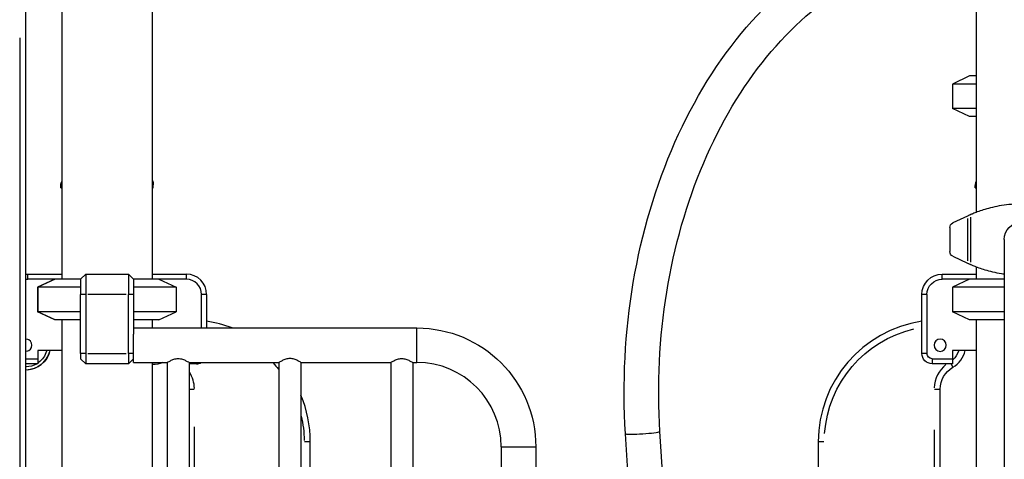
# Model space of a CAD drawing. Units: millimetres. Extents: x 0 to 29700, y 0 to 21000.
# Drawn here: x 9229 to 10198, y 5340 to 5773 of the extents above; entities that cross this region are included whole.
import ezdxf

# ---------------------------------------------------------------- set-up
doc = ezdxf.new("R2010")
doc.units = ezdxf.units.MM
doc.header["$LTSCALE"] = 15
doc.layers.add('P001', color=131, linetype='Continuous')

msp = doc.modelspace()

# ---------------------------------------------------------------- linework, layer by layer
at = {"layer": 'P001'}
for p, q in [((9359.87, 5877.48, 0), (9359.87, 5517.48, 0)), ((9270.87, 5847.28, 0), (9270.87, 5517.48, 0)), ((10170.87, 5822.29, 0), (10170.87, 5583.29, 0)), ((9359.99, 5517.48, 0), (9359.99, 5809.18, 0)), ((9235.37, 4962.48, 0), (9235.37, 5796.58, 0)), ((9229.37, 5754.88, 0), (9229.37, 5004.19, 0)), ((10164.37, 5717.48, 0), (10147.37, 5709.56, 0)), ((10170.87, 5709.56, 0), (10147.37, 5709.56, 0)), ((10147.37, 5709.56, 0), (10147.37, 5685.41, 0)), ((10170.87, 5717.48, 0), (10164.37, 5717.48, 0)), ((10170.87, 5685.41, 0), (10147.37, 5685.41, 0)), ((10164.37, 5677.48, 0), (10147.37, 5685.41, 0)), ((10170.87, 5677.48, 0), (10164.37, 5677.48, 0)), ((9269.87, 5607.48, 0), (9269.87, 5609.18, 0)), ((9269.87, 5607.48, 0), (9270.87, 5607.48, 0)), ((9359.99, 5607.48, 0), (9360.87, 5607.48, 0)), ((9360.87, 5607.48, 0), (9360.87, 5610.4, 0)), ((10169.87, 5607.48, 0), (10169.87, 5609.18, 0)), ((10169.87, 5607.48, 0), (10170.87, 5607.48, 0)), ((10162.14, 5579.58, 0), (10147.75, 5572.83, 0)), ((10162.14, 5577.27, 0), (10162.14, 5535.7, 0)), ((10162.35, 5579.68, 0), (10162.15, 5579.58, 0)), ((10165.3, 5578.56, 0), (10165.3, 5534.41, 0)), ((10144.87, 5568.3, 0), (10144.87, 5544.66, 0)), ((10198.37, 5556.48, 0), (10198.37, 5066.48, 0)), ((10147.75, 5540.13, 0), (10162.14, 5533.39, 0)), ((10162.15, 5533.38, 0), (10162.36, 5533.28, 0)), ((10170.87, 5529.67, 0), (10170.87, 5517.48, 0)), ((9237.37, 5522.48, 0), (9270.87, 5522.48, 0)), ((9237.37, 5517.73, 0), (9237.37, 5522.23, 0)), ((9263.99, 5517.48, 0), (9237.37, 5517.48, 0)), ((9263.99, 5517.48, 0), (9246.99, 5509.56, 0)), ((9264.37, 5517.48, 0), (9247.37, 5509.56, 0)), ((9264.37, 5517.48, 0), (9263.99, 5517.48, 0)), ((9289.37, 5517.48, 0), (9264.37, 5517.48, 0)), ((9294.37, 5522.48, 0), (9289.37, 5517.48, 0)), ((9289.37, 5517.48, 0), (9289.37, 5502.48, 0)), ((9294.37, 5522.48, 0), (9336.37, 5522.48, 0)), ((9294.37, 5522.48, 0), (9294.37, 5502.48, 0)), ((9336.37, 5522.48, 0), (9336.37, 5502.48, 0)), ((9341.37, 5517.48, 0), (9336.37, 5522.48, 0)), ((9341.37, 5517.48, 0), (9341.37, 5502.48, 0)), ((9366.37, 5517.48, 0), (9341.37, 5517.48, 0)), ((9359.99, 5522.48, 0), (9393.37, 5522.48, 0)), ((9366.37, 5517.48, 0), (9383.37, 5509.56, 0)), ((9393.37, 5517.48, 0), (9366.37, 5517.48, 0)), ((9393.37, 5522.23, 0), (9393.37, 5517.73, 0)), ((10137.37, 5522.48, 0), (10170.87, 5522.48, 0)), ((10137.37, 5517.73, 0), (10137.37, 5522.23, 0)), ((10164.37, 5517.48, 0), (10137.37, 5517.48, 0)), ((10164.37, 5517.48, 0), (10147.37, 5509.56, 0)), ((10198.37, 5517.48, 0), (10164.37, 5517.48, 0)), ((9247.37, 5509.56, 0), (9246.99, 5509.56, 0)), ((9246.99, 5509.56, 0), (9246.99, 5485.41, 0)), ((9289.37, 5509.56, 0), (9247.37, 5509.56, 0)), ((9247.37, 5509.56, 0), (9247.37, 5485.41, 0)), ((9383.37, 5509.56, 0), (9341.37, 5509.56, 0)), ((9383.37, 5509.56, 0), (9383.37, 5485.41, 0)), ((10198.37, 5509.56, 0), (10147.37, 5509.56, 0)), ((10147.37, 5509.56, 0), (10147.37, 5485.41, 0)), ((9289.37, 5444.28, 0), (9289.37, 5502.48, 0)), ((9294.12, 5502.48, 0), (9289.62, 5502.48, 0)), ((9294.37, 5502.48, 0), (9294.37, 5444.28, 0)), ((9334.27, 5502.48, 0), (9296.47, 5502.48, 0)), ((9336.37, 5444.28, 0), (9336.37, 5502.48, 0)), ((9341.12, 5502.48, 0), (9336.62, 5502.48, 0)), ((9341.37, 5502.48, 0), (9341.37, 5463.44, 0)), ((9408.37, 5469.48, 0), (9408.37, 5502.48, 0)), ((9413.12, 5502.48, 0), (9408.62, 5502.48, 0)), ((9413.37, 5502.48, 0), (9413.37, 5469.48, 0)), ((10117.37, 5444.28, 0), (10117.37, 5502.48, 0)), ((10122.12, 5502.48, 0), (10117.62, 5502.48, 0)), ((10122.37, 5502.48, 0), (10122.37, 5444.28, 0)), ((9247.37, 5485.41, 0), (9246.99, 5485.41, 0)), ((9263.99, 5477.48, 0), (9246.99, 5485.41, 0)), ((9289.37, 5485.41, 0), (9247.37, 5485.41, 0)), ((9264.37, 5477.48, 0), (9247.37, 5485.41, 0)), ((9383.37, 5485.41, 0), (9341.37, 5485.41, 0)), ((9366.37, 5477.48, 0), (9383.37, 5485.41, 0)), ((10198.37, 5485.41, 0), (10147.37, 5485.41, 0)), ((10164.37, 5477.48, 0), (10147.37, 5485.41, 0)), ((9264.37, 5477.48, 0), (9263.99, 5477.48, 0)), ((9289.37, 5477.48, 0), (9264.37, 5477.48, 0)), ((9270.87, 5477.48, 0), (9270.87, 4977.48, 0)), ((9366.37, 5477.48, 0), (9341.37, 5477.48, 0)), ((9359.87, 5477.48, 0), (9359.87, 5469.48, 0)), ((9359.99, 5469.48, 0), (9359.99, 5477.48, 0)), ((10198.37, 5477.48, 0), (10164.37, 5477.48, 0)), ((10170.87, 5477.48, 0), (10170.87, 5276.48, 0)), ((9341.37, 5469.48, 0), (9620.37, 5469.48, 0)), ((9620.37, 5435.69, 0), (9620.37, 5469.27, 0)), ((9341.37, 5435.48, 0), (9341.37, 5463.44, 0)), ((9247.37, 5447.28, 0), (9247.37, 5439.28, 0)), ((9270.87, 5447.28, 0), (9247.37, 5447.28, 0)), ((10147.37, 5447.28, 0), (10147.37, 5439.28, 0)), ((10170.87, 5447.28, 0), (10147.37, 5447.28, 0)), ((9235.37, 5439.28, 0), (9247.37, 5439.28, 0)), ((9247.37, 5439.28, 0), (9247.37, 5434.28, 0)), ((9289.37, 5444.28, 0), (9289.37, 5439.28, 0)), ((9294.37, 5434.28, 0), (9289.37, 5439.28, 0)), ((9294.12, 5444.28, 0), (9289.62, 5444.28, 0)), ((9294.37, 5444.28, 0), (9294.37, 5434.28, 0)), ((9296.47, 5444.28, 0), (9334.27, 5444.28, 0)), ((9336.37, 5444.28, 0), (9336.37, 5434.28, 0)), ((9341.37, 5439.28, 0), (9336.37, 5434.28, 0)), ((9341.12, 5444.28, 0), (9336.62, 5444.28, 0)), ((10122.12, 5444.28, 0), (10117.62, 5444.28, 0)), ((10127.37, 5439.28, 0), (10147.37, 5439.28, 0)), ((10127.37, 5439.03, 0), (10127.37, 5434.53, 0)), ((10147.37, 5439.28, 0), (10147.37, 5434.28, 0)), ((9247.37, 5434.28, 0), (9235.37, 5434.28, 0)), ((9336.37, 5434.28, 0), (9294.37, 5434.28, 0)), ((9341.37, 5435.48, 0), (9374.52, 5435.48, 0)), ((9359.87, 5435.48, 0), (9359.87, 4977.48, 0)), ((9359.99, 4977.48, 0), (9359.99, 5435.48, 0)), ((9374.52, 5435.48, 0), (9374.52, 4669.48, 0)), ((9396.22, 5435.48, 0), (9396.22, 4669.48, 0)), ((9396.22, 5435.48, 0), (9484.52, 5435.48, 0)), ((9403.37, 5434.28, 0), (9396.22, 5434.28, 0)), ((9403.37, 5434.34, 0), (9403.37, 5435.42, 0)), ((9484.52, 5435.48, 0), (9484.52, 4669.48, 0)), ((9506.22, 5435.48, 0), (9594.52, 5435.48, 0)), ((9506.22, 5435.48, 0), (9506.22, 4669.48, 0)), ((9594.52, 5435.48, 0), (9594.52, 4669.48, 0)), ((9616.22, 5435.48, 0), (9616.22, 4669.48, 0)), ((9616.22, 5435.48, 0), (9620.37, 5435.48, 0)), ((10147.37, 5434.28, 0), (10127.37, 5434.28, 0)), ((10146.05, 5433.99, 0), (10147.87, 5430.84, 0)), ((9396.39, 5409.18, 0), (9401.07, 5409.18, 0)), ((10129.85, 5409.18, 0), (10135.36, 5409.18, 0)), ((10135.37, 4607.48, 0), (10135.37, 5409.18, 0)), ((9401.37, 4706.47, 0), (9401.37, 5372.2, 0)), ((10129.37, 5369.1, 0), (10129.37, 4647.57, 0)), ((9888.72, 4345.28, 0), (9825.61, 5365.43, 0)), ((9922.64, 4347.69, 0), (9859.54, 5367.53, 0)), ((9515.36, 5357.48, 0), (9509.85, 5357.48, 0)), ((9515.37, 4710.6, 0), (9515.37, 5357.48, 0)), ((9703.37, 5352.48, 0), (9703.37, 4752.48, 0)), ((9703.58, 5352.48, 0), (9737.17, 5352.48, 0)), ((9737.37, 5352.48, 0), (9737.37, 4752.48, 0)), ((10015.37, 5357.48, 0), (10015.37, 4710.6, 0)), ((10020.9, 5357.48, 0), (10015.39, 5357.48, 0))]:
    msp.add_line(p, q, dxfattribs=at)
at = {"layer": 'P001', "extrusion": (0, 0, -1)}
msp.add_circle((-10135.37, 5452.48, 0), 6, dxfattribs=at)
for centre, radius, start, end in [((-9350.87, 5610.4, 0), 10, 155.71695, 180), ((-10149.87, 5568.3, 0), 5, 0, 64.89005), ((-10215.37, 5556.48, 0), 17, 0, 180), ((-10149.87, 5544.66, 0), 5, 295.10995, 0), ((-9237.37, 5502.48, 0), 20, 84.26083, 90), ((-9237.37, 5502.48, 0), 15, 82.33774, 90), ((-10137.37, 5502.48, 0), 20, 0, 90), ((-10137.37, 5502.48, 0), 15, 0, 90), ((-9395.37, 5357.48, 0), 114, 99.1679, 100.66506), ((-9620.37, 5352.48, 0), 117, 90, 180), ((-10135.37, 5357.48, 0), 114, 4.04577, 76.86961), ((-9235.37, 5452.48, 0), 24.38, 192.31728, 270), ((-9235.37, 5452.48, 0), 21.24, 196.24536, 233.51995), ((-10135.37, 5452.48, 0), 19, 197.63106, 229.08507), ((-10127.37, 5444.28, 0), 10, 270, 0), ((-10127.37, 5444.28, 0), 5, 270, 0), ((-9235.37, 5452.48, 0), 21.24, 240.53954, 268.44945), ((-9359.5, 5463.48, 0), 30, 248.93944, 269.06834), ((-9359.5, 5463.48, 0), 30, 248.93944, 269.06838), ((-9395.37, 5357.48, 0), 114, 137.05741, 141.21471), ((-10160.37, 5409.18, 0), 25, 0, 60), ((-9395.37, 5357.48, 0), 114, 167.17466, 179.32498)]:
    msp.add_arc(centre, radius, start, end, dxfattribs=at)
at = {"layer": 'P001'}
for centre, radius, start, end in [((9393.37, 5502.48, 0), 20, 0, 90), ((9393.37, 5502.48, 0), 15, 0, 90), ((9395.37, 5357.48, 0), 120, 68.96053, 81.37307), ((10135.37, 5357.48, 0), 120, 98.62683, 180), ((9235.37, 5452.48, 0), 6, 279, 81), ((10135.37, 5452.48, 0), 25, 300, 347.99483), ((9235.37, 5452.48, 0), 24.23, 273.88035, 343.72665), ((9403.37, 5444.28, 0), 10, 270, 298.35764), ((9620.37, 5352.48, 0), 83, 0, 90), ((10160.37, 5409.18, 0), 31, 128.63499, 177.29658), ((9370.37, 5409.18, 0), 31, 1.67508, 31.82645), ((9395.37, 5357.48, 0), 120, 0, 22.51938)]:
    msp.add_arc(centre, radius, start, end, dxfattribs=at)
for start_param, end_param in [(0.157151, 2.984517), (3.141592, 3.141671)]:
    msp.add_ellipse((9842.57, 5366.48, 0), major_axis=(-16.97, -1.05), ratio=0.061634, start_param=start_param, end_param=end_param, dxfattribs=at)
for points, knots in [([(9825.61, 5365.43, 0), (9822.47, 5415.17, 0), (9825.08, 5465.6, 0), (9841.56, 5562.82, 0), (9855.42, 5609.59, 0), (9893.14, 5694.78, 0), (9916.99, 5733.19, 0), (9972.38, 5797.48, 0), (10003.89, 5823.43, 0), (10071.05, 5859.74, 0), (10106.62, 5870.37, 0), (10148.21, 5873.28, 0), (10153.86, 5873.48, 0), (10159.51, 5873.48, 0)], [4.623428, 4.623428, 4.623428, 4.623428, 4.947624, 4.947624, 5.271854, 5.271854, 5.595953, 5.595953, 5.918066, 5.918066, 6.233646, 6.233646, 6.283185, 6.283185, 6.283185, 6.283185]), ([(9859.54, 5367.53, 0), (9856.65, 5413.42, 0), (9858.91, 5459.98, 0), (9873.54, 5549.68, 0), (9885.89, 5592.81, 0), (9919.29, 5671.22, 0), (9940.33, 5706.5, 0), (9988.85, 5765.83, 0), (10016.32, 5789.82, 0), (10075.19, 5824.62, 0), (10106.61, 5835.16, 0), (10145.35, 5839.12, 0), (10152.43, 5839.48, 0), (10159.51, 5839.48, 0)], [4.623335, 4.623335, 4.623335, 4.623335, 4.938965, 4.938965, 5.254549, 5.254549, 5.570141, 5.570141, 5.887293, 5.887293, 6.210958, 6.210958, 6.283185, 6.283185, 6.283185, 6.283185]), ([(9269.87, 5609.18, 0), (9269.87, 5610.19, 0), (9270.04, 5611.21, 0), (9270.48, 5612.64, 0), (9270.66, 5613.09, 0), (9270.87, 5613.53, 0)], [0, 0, 0, 0, 0.30296, 0.30296, 0.4485768, 0.4485768, 0.4485768, 0.4485768]), ([(9360.87, 5610.4, 0), (9360.87, 5611.66, 0), (9360.62, 5612.98, 0), (9360.12, 5614.19, 0), (9360.08, 5614.3, 0), (9360.04, 5614.4, 0), (9359.99, 5614.5, 0)], [0, 0, 0, 0, 0.500001, 0.500001, 0.500001, 0.5428464, 0.5428464, 0.5428464, 0.5428464]), ([(10169.87, 5609.18, 0), (10169.87, 5610.19, 0), (10170.04, 5611.21, 0), (10170.48, 5612.64, 0), (10170.66, 5613.09, 0), (10170.87, 5613.53, 0)], [0, 0, 0, 0, 0.30296, 0.30296, 0.4485768, 0.4485768, 0.4485768, 0.4485768]), ([(9270.87, 5609.22, 0), (9270.63, 5609.21, 0), (9270.42, 5609.2, 0), (9270.27, 5609.2, 0), (9270.14, 5609.19, 0), (9270.04, 5609.19, 0), (9269.97, 5609.18, 0), (9269.94, 5609.18, 0), (9269.92, 5609.18, 0), (9269.9, 5609.18, 0), (9269.88, 5609.18, 0), (9269.87, 5609.18, 0), (9269.87, 5609.18, 0)], [-0.2002217, -0.2002217, -0.2002217, -0.2002217, -0.125003, -0.125003, -0.125003, -0.0625032, -0.0625032, -0.0625032, -0.0312533, -0.0312533, -0.0312533, 0, 0, 0, 0]), ([(9360.87, 5610.4, 0), (9360.87, 5610.28, 0), (9360.74, 5610.18, 0), (9360.49, 5610.08, 0), (9360.35, 5610.04, 0), (9360.19, 5609.99, 0), (9359.99, 5609.95, 0)], [-1, -1, -1, -1, -0.9166913, -0.9166913, -0.9166913, -0.8740068, -0.8740068, -0.8740068, -0.8740068]), ([(10170.87, 5609.22, 0), (10170.63, 5609.21, 0), (10170.42, 5609.2, 0), (10170.27, 5609.2, 0), (10170.14, 5609.19, 0), (10170.04, 5609.19, 0), (10169.97, 5609.18, 0), (10169.94, 5609.18, 0), (10169.92, 5609.18, 0), (10169.9, 5609.18, 0), (10169.88, 5609.18, 0), (10169.87, 5609.18, 0), (10169.87, 5609.18, 0)], [-0.2002217, -0.2002217, -0.2002217, -0.2002217, -0.125003, -0.125003, -0.125003, -0.0625032, -0.0625032, -0.0625032, -0.0312533, -0.0312533, -0.0312533, 0, 0, 0, 0]), ([(10215.37, 5591.48, 0), (10212.14, 5591.48, 0), (10208.82, 5591.35, 0), (10202.22, 5590.83, 0), (10198.96, 5590.44, 0), (10192.71, 5589.45, 0), (10189.73, 5588.86, 0), (10184.22, 5587.57, 0), (10181.7, 5586.88, 0), (10177.23, 5585.54, 0), (10175.13, 5584.84, 0), (10171.41, 5583.51, 0), (10169.8, 5582.88, 0), (10167.2, 5581.83, 0), (10166.21, 5581.41, 0), (10165.46, 5581.08, 0), (10165.38, 5581.04, 0), (10165.3, 5581.01, 0)], [-7.749266, -7.749266, -7.749266, -7.749266, -6.781134, -6.781134, -5.813001, -5.813001, -4.844868, -4.844868, -3.876735, -3.876735, -2.907551, -2.907551, -1.938367, -1.938367, -0.969184, -0.969184, -0.829859, -0.829859, -0.829859, -0.829859]), ([(10165.3, 5581.01, 0), (10165.26, 5580.99, 0), (10165.19, 5580.96, 0), (10164.94, 5580.86, 0), (10164.71, 5580.75, 0), (10164.15, 5580.5, 0), (10163.78, 5580.34, 0), (10163.04, 5580, 0), (10162.69, 5579.83, 0), (10162.35, 5579.68, 0)], [-0.9630891, -0.9630891, -0.9630891, -0.9630891, -0.8954935, -0.8954935, -0.7756761, -0.7756761, -0.6424535, -0.6424535, -0.5319975, -0.5319975, -0.5319975, -0.5319975]), ([(10162.35, 5533.29, 0), (10162.69, 5533.13, 0), (10163.04, 5532.97, 0), (10163.78, 5532.63, 0), (10164.15, 5532.46, 0), (10164.71, 5532.21, 0), (10164.94, 5532.11, 0), (10165.19, 5532, 0), (10165.26, 5531.97, 0), (10165.3, 5531.96, 0)], [-1.4986242, -1.4986242, -1.4986242, -1.4986242, -1.3881681, -1.3881681, -1.2549456, -1.2549456, -1.1351282, -1.1351282, -1.0675325, -1.0675325, -1.0675325, -1.0675325]), ([(10165.3, 5531.96, 0), (10165.38, 5531.92, 0), (10165.46, 5531.88, 0), (10166.21, 5531.56, 0), (10167.2, 5531.13, 0), (10169.8, 5530.08, 0), (10171.41, 5529.45, 0), (10175.13, 5528.12, 0), (10177.23, 5527.42, 0), (10181.7, 5526.08, 0), (10184.22, 5525.39, 0), (10189.73, 5524.11, 0), (10192.71, 5523.51, 0), (10196.67, 5522.89, 0), (10197.52, 5522.76, 0), (10198.38, 5522.64, 0)], [0.829859, 0.829859, 0.829859, 0.829859, 0.969184, 0.969184, 1.938367, 1.938367, 2.907551, 2.907551, 3.876735, 3.876735, 4.844868, 4.844868, 5.813001, 5.813001, 6.072649, 6.072649, 6.072649, 6.072649]), ([(9374.52, 5435.48, 0), (9374.52, 5435.48, 0), (9374.59, 5435.53, 0), (9374.88, 5435.71, 0), (9375.1, 5435.84, 0), (9375.94, 5436.35, 0), (9376.77, 5436.84, 0), (9378.65, 5437.79, 0), (9379.84, 5438.33, 0), (9381.83, 5438.94, 0), (9382.52, 5439.11, 0), (9383.94, 5439.34, 0), (9384.67, 5439.4, 0), (9386.08, 5439.4, 0), (9386.81, 5439.34, 0), (9388.23, 5439.11, 0), (9388.92, 5438.94, 0), (9390.91, 5438.33, 0), (9392.1, 5437.79, 0), (9393.98, 5436.84, 0), (9394.81, 5436.35, 0), (9395.65, 5435.84, 0), (9395.87, 5435.71, 0), (9396.16, 5435.53, 0), (9396.22, 5435.48, 0), (9396.22, 5435.48, 0)], [1.695405, 1.695405, 1.695405, 1.695405, 1.906395, 1.906395, 2.117386, 2.117386, 2.539367, 2.539367, 2.965088, 2.965088, 3.177949, 3.177949, 3.39081, 3.39081, 3.60367, 3.60367, 3.816531, 3.816531, 4.242252, 4.242252, 4.664233, 4.664233, 4.875224, 4.875224, 5.086214, 5.086214, 5.086214, 5.086214]), ([(9506.22, 5435.48, 0), (9506.22, 5435.48, 0), (9506.16, 5435.53, 0), (9505.87, 5435.71, 0), (9505.65, 5435.84, 0), (9504.81, 5436.35, 0), (9503.98, 5436.84, 0), (9502.1, 5437.79, 0), (9500.91, 5438.33, 0), (9498.92, 5438.94, 0), (9498.23, 5439.11, 0), (9496.81, 5439.34, 0), (9496.08, 5439.4, 0), (9494.67, 5439.4, 0), (9493.94, 5439.34, 0), (9492.52, 5439.11, 0), (9491.83, 5438.94, 0), (9489.84, 5438.33, 0), (9488.65, 5437.79, 0), (9486.77, 5436.84, 0), (9485.94, 5436.35, 0), (9485.1, 5435.84, 0), (9484.88, 5435.71, 0), (9484.59, 5435.53, 0), (9484.52, 5435.48, 0), (9484.52, 5435.48, 0)], [1.695405, 1.695405, 1.695405, 1.695405, 1.906395, 1.906395, 2.117386, 2.117386, 2.539367, 2.539367, 2.965088, 2.965088, 3.177949, 3.177949, 3.39081, 3.39081, 3.60367, 3.60367, 3.816531, 3.816531, 4.242252, 4.242252, 4.664233, 4.664233, 4.875224, 4.875224, 5.086214, 5.086214, 5.086214, 5.086214]), ([(9594.52, 5435.48, 0), (9594.52, 5435.48, 0), (9594.59, 5435.53, 0), (9594.88, 5435.71, 0), (9595.1, 5435.84, 0), (9595.94, 5436.35, 0), (9596.77, 5436.84, 0), (9598.65, 5437.79, 0), (9599.84, 5438.33, 0), (9601.83, 5438.94, 0), (9602.52, 5439.11, 0), (9603.94, 5439.34, 0), (9604.67, 5439.4, 0), (9606.08, 5439.4, 0), (9606.81, 5439.34, 0), (9608.23, 5439.11, 0), (9608.92, 5438.94, 0), (9610.91, 5438.33, 0), (9612.1, 5437.79, 0), (9613.98, 5436.84, 0), (9614.81, 5436.35, 0), (9615.65, 5435.84, 0), (9615.87, 5435.71, 0), (9616.16, 5435.53, 0), (9616.22, 5435.48, 0), (9616.22, 5435.48, 0)], [1.695405, 1.695405, 1.695405, 1.695405, 1.906395, 1.906395, 2.117386, 2.117386, 2.539367, 2.539367, 2.965088, 2.965088, 3.177949, 3.177949, 3.39081, 3.39081, 3.60367, 3.60367, 3.816531, 3.816531, 4.242252, 4.242252, 4.664233, 4.664233, 4.875224, 4.875224, 5.086214, 5.086214, 5.086214, 5.086214])]:
    msp.add_open_spline(points, degree=3, knots=knots, dxfattribs=at)
for points in [[(9269.87, 5609.18, 0), (9269.87, 5609.18, 0), (9269.87, 5609.18, 0), (9269.87, 5609.18, 0)], [(10169.87, 5609.18, 0), (10169.87, 5609.18, 0), (10169.87, 5609.18, 0), (10169.87, 5609.18, 0)]]:
    msp.add_open_spline(points, degree=3, dxfattribs=at)

doc.saveas('drawing.dxf')
